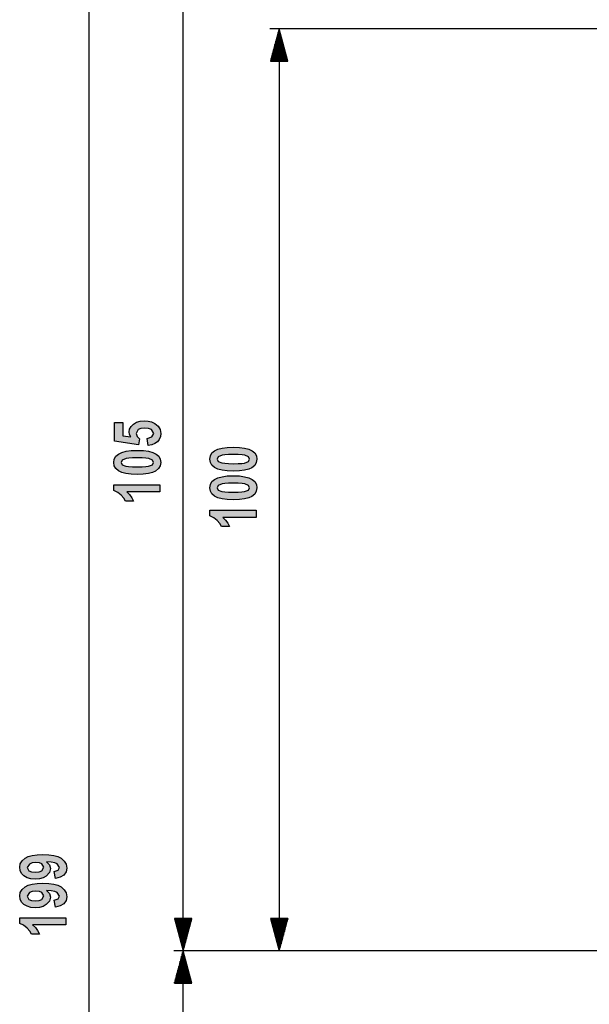
# Model space of a CAD drawing. Extents: x 29 to 330, y 12 to 292.
# Drawn here: x 29 to 91, y 130 to 236 of the extents above; entities that cross this region are included whole.
import ezdxf

# ---------------------------------------------------------------- set-up
doc = ezdxf.new("R2010")
doc.units = 0
doc.header["$MEASUREMENT"] = 0
doc.layers.add('KOTY', color=7, linetype='CONTINUOUS')

msp = doc.modelspace()

# ---------------------------------------------------------------- hatches: boundary and pattern name
at = {"layer": 'KOTY'}
for points in [[(43.26, 190.16), (43.16, 190.93), (43.67, 191.12), (43.86, 191.49), (43.62, 191.9), (43.31, 192.02), (42.88, 192.07), (42.48, 192.02), (42.19, 191.9), (41.96, 191.47), (42.05, 191.16), (42.33, 190.88), (42.21, 190.26), (39.61, 190.65), (39.61, 192.68), (40.51, 192.68), (40.51, 191.23), (41.36, 191.11), (41.24, 191.37), (41.2, 191.64), (41.25, 191.96), (41.4, 192.25), (41.66, 192.5), (42, 192.7), (42.4, 192.82), (42.87, 192.86), (43.26, 192.82), (43.63, 192.73), (43.97, 192.57), (44.33, 192.27), (44.56, 191.91), (44.63, 191.49), (44.59, 191.14), (44.46, 190.84), (44.26, 190.58), (43.98, 190.38), (43.65, 190.24)], [(44.54, 185.9), (44.54, 185.13), (40.93, 185.13), (41.23, 184.84), (41.47, 184.51), (41.66, 184.14), (40.79, 184.14), (40.61, 184.46), (40.33, 184.79), (39.95, 185.09), (39.52, 185.28), (39.52, 185.9)], [(54.97, 183.15), (54.97, 182.38), (51.36, 182.38), (51.66, 182.09), (51.9, 181.76), (52.09, 181.39), (51.22, 181.39), (51.04, 181.71), (50.75, 182.05), (50.38, 182.34), (49.95, 182.53), (49.95, 183.15)], [(34.34, 138.94), (34.34, 138.17), (30.73, 138.17), (31.03, 137.88), (31.27, 137.55), (31.46, 137.18), (30.59, 137.18), (30.41, 137.5), (30.12, 137.83), (29.75, 138.13), (29.32, 138.32), (29.32, 138.94)]]:
    msp.add_hatch(color=7, dxfattribs=at).paths.add_polyline_path(points)
h = msp.add_hatch(color=7, dxfattribs=at)
h.paths.add_polyline_path([(40.32, 188.34), (40.43, 188.09), (40.83, 187.92), (41.13, 187.88), (41.55, 187.85), (42.08, 187.85), (42.6, 187.85), (43.01, 187.88), (43.29, 187.92), (43.73, 188.09), (43.83, 188.34), (43.73, 188.59), (43.33, 188.76), (43.02, 188.8), (42.61, 188.83), (42.08, 188.84), (41.55, 188.83), (41.15, 188.81), (40.87, 188.77), (40.43, 188.59)])
h.paths.add_polyline_path([(39.52, 188.34), (39.58, 188.7), (39.75, 189), (40.04, 189.25), (40.4, 189.42), (40.86, 189.54), (41.42, 189.62), (42.08, 189.64), (42.74, 189.62), (43.3, 189.54), (43.76, 189.42), (44.12, 189.25), (44.4, 189), (44.57, 188.7), (44.63, 188.34), (44.57, 187.98), (44.38, 187.66), (44.07, 187.4), (43.73, 187.24), (43.29, 187.13), (42.73, 187.07), (42.07, 187.04), (41.41, 187.07), (40.85, 187.14), (40.39, 187.26), (40.03, 187.44), (39.75, 187.68), (39.58, 187.98)])
h = msp.add_hatch(color=7, dxfattribs=at)
h.paths.add_polyline_path([(50.74, 188.7), (50.86, 188.45), (51.25, 188.28), (51.56, 188.24), (51.97, 188.21), (52.5, 188.2), (53.03, 188.21), (53.43, 188.23), (53.72, 188.27), (54.15, 188.45), (54.26, 188.7), (54.15, 188.95), (53.75, 189.12), (53.45, 189.16), (53.03, 189.19), (52.5, 189.2), (51.98, 189.19), (51.58, 189.17), (51.3, 189.13), (50.86, 188.95)])
h.paths.add_polyline_path([(49.95, 188.7), (50.01, 189.06), (50.18, 189.36), (50.47, 189.61), (50.83, 189.78), (51.28, 189.9), (51.84, 189.97), (52.5, 190), (53.16, 189.97), (53.72, 189.9), (54.18, 189.78), (54.54, 189.61), (54.83, 189.36), (55, 189.06), (55.06, 188.7), (54.99, 188.34), (54.81, 188.02), (54.5, 187.76), (54.16, 187.6), (53.72, 187.49), (53.16, 187.42), (52.49, 187.4), (51.84, 187.43), (51.28, 187.5), (50.82, 187.62), (50.46, 187.79), (50.18, 188.04), (50.01, 188.34)])
h = msp.add_hatch(color=7, dxfattribs=at)
h.paths.add_polyline_path([(50.74, 185.59), (50.86, 185.34), (51.25, 185.17), (51.56, 185.13), (51.97, 185.1), (52.5, 185.1), (53.03, 185.1), (53.43, 185.13), (53.72, 185.17), (54.15, 185.34), (54.26, 185.59), (54.15, 185.84), (53.75, 186.01), (53.45, 186.05), (53.03, 186.08), (52.5, 186.09), (51.98, 186.08), (51.58, 186.06), (51.3, 186.02), (50.86, 185.84)])
h.paths.add_polyline_path([(49.95, 185.59), (50.01, 185.95), (50.18, 186.25), (50.47, 186.5), (50.83, 186.67), (51.28, 186.79), (51.84, 186.87), (52.5, 186.89), (53.16, 186.87), (53.72, 186.79), (54.18, 186.67), (54.54, 186.5), (54.83, 186.25), (55, 185.95), (55.06, 185.59), (54.99, 185.23), (54.81, 184.91), (54.5, 184.65), (54.16, 184.49), (53.72, 184.38), (53.16, 184.32), (52.49, 184.29), (51.84, 184.32), (51.28, 184.39), (50.82, 184.51), (50.46, 184.69), (50.18, 184.93), (50.01, 185.23)])
h = msp.add_hatch(color=7, dxfattribs=at)
h.paths.add_polyline_path([(31.09, 144.94), (30.68, 144.9), (30.37, 144.77), (30.12, 144.38), (30.33, 144.03), (30.6, 143.92), (31.01, 143.89), (31.43, 143.92), (31.73, 144.04), (31.95, 144.42), (31.73, 144.79), (31.46, 144.91)])
h.paths.add_polyline_path([(33.19, 143.21), (33.08, 143.95), (33.5, 144.09), (33.64, 144.4), (33.37, 144.8), (33.12, 144.9), (32.74, 144.97), (32.24, 145.01), (32.55, 144.69), (32.66, 144.29), (32.54, 143.85), (32.2, 143.47), (31.87, 143.28), (31.47, 143.17), (31.01, 143.13), (30.54, 143.17), (30.13, 143.29), (29.79, 143.49), (29.53, 143.76), (29.37, 144.06), (29.32, 144.42), (29.39, 144.8), (29.59, 145.13), (29.91, 145.41), (30.25, 145.58), (30.69, 145.71), (31.22, 145.78), (31.85, 145.8), (32.48, 145.78), (33.03, 145.7), (33.47, 145.58), (33.82, 145.4), (34.16, 145.1), (34.36, 144.75), (34.43, 144.34), (34.35, 143.91), (34.12, 143.58), (33.73, 143.34)])
h = msp.add_hatch(color=7, dxfattribs=at)
h.paths.add_polyline_path([(31.09, 141.84), (30.68, 141.79), (30.37, 141.67), (30.12, 141.27), (30.33, 140.92), (30.6, 140.81), (31.01, 140.78), (31.43, 140.82), (31.73, 140.93), (31.95, 141.31), (31.73, 141.68), (31.46, 141.8)])
h.paths.add_polyline_path([(33.19, 140.1), (33.08, 140.84), (33.5, 140.99), (33.64, 141.29), (33.37, 141.69), (33.12, 141.79), (32.74, 141.86), (32.24, 141.91), (32.55, 141.58), (32.66, 141.18), (32.54, 140.74), (32.2, 140.37), (31.87, 140.18), (31.47, 140.06), (31.01, 140.03), (30.54, 140.07), (30.13, 140.19), (29.79, 140.39), (29.53, 140.65), (29.37, 140.96), (29.32, 141.31), (29.39, 141.69), (29.59, 142.02), (29.91, 142.31), (30.25, 142.48), (30.69, 142.6), (31.22, 142.67), (31.85, 142.7), (32.48, 142.67), (33.03, 142.59), (33.47, 142.47), (33.82, 142.29), (34.16, 141.99), (34.36, 141.64), (34.43, 141.23), (34.35, 140.81), (34.12, 140.47), (33.73, 140.24)])

# ---------------------------------------------------------------- linework, layer by layer
at = {"layer": 'KOTY', "color": 7}
for points in [[(36.84, 240.86), (36.84, 41.44)], [(47.04, 135.36), (47.04, 240.86)], [(98.54, 235.36), (56.47, 235.36)], [(57.47, 235.36), (56.53, 231.86)], [(57.37, 231.86), (57.37, 234.98)], [(57.42, 231.86), (57.42, 235.17)], [(57.47, 231.86), (57.47, 235.36)], [(57.47, 231.86), (57.47, 235.36)], [(58.41, 231.86), (57.47, 235.36)], [(57.47, 235.36), (57.47, 135.36)], [(57.52, 231.86), (57.52, 235.17)], [(57.57, 231.86), (57.57, 234.98)], [(57.12, 231.86), (57.12, 234.04)], [(57.17, 231.86), (57.17, 234.22)], [(57.22, 231.86), (57.22, 234.41)], [(57.27, 231.86), (57.27, 234.6)], [(57.32, 231.86), (57.32, 234.79)], [(57.62, 231.86), (57.62, 234.79)], [(57.67, 231.86), (57.67, 234.6)], [(57.72, 231.86), (57.72, 234.41)], [(57.78, 231.86), (57.78, 234.22)], [(57.83, 231.86), (57.83, 234.04)], [(56.81, 231.86), (56.81, 232.9)], [(56.86, 231.86), (56.86, 233.09)], [(56.91, 231.86), (56.91, 233.28)], [(56.96, 231.86), (56.96, 233.47)], [(57.01, 231.86), (57.01, 233.66)], [(57.06, 231.86), (57.06, 233.85)], [(57.88, 231.86), (57.88, 233.85)], [(57.93, 231.86), (57.93, 233.66)], [(57.98, 231.86), (57.98, 233.47)], [(58.03, 231.86), (58.03, 233.28)], [(58.08, 231.86), (58.08, 233.09)], [(58.13, 231.86), (58.13, 232.9)], [(56.53, 231.86), (58.41, 231.86)], [(56.56, 231.86), (56.56, 231.95)], [(56.56, 231.86), (56.56, 231.95)], [(56.61, 231.86), (56.61, 232.14)], [(56.66, 231.86), (56.66, 232.33)], [(56.71, 231.86), (56.71, 232.52)], [(56.76, 231.86), (56.76, 232.71)], [(58.18, 231.86), (58.18, 232.71)], [(58.23, 231.86), (58.23, 232.52)], [(58.28, 231.86), (58.28, 232.33)], [(58.33, 231.86), (58.33, 232.14)], [(58.39, 231.86), (58.39, 231.95)], [(58.39, 231.86), (58.39, 231.95)], [(46.11, 138.86), (47.04, 135.36)], [(47.98, 138.86), (46.11, 138.86)], [(46.13, 138.86), (46.13, 138.77)], [(46.13, 138.86), (46.13, 138.77)], [(46.18, 138.86), (46.18, 138.59)], [(46.23, 138.86), (46.23, 138.4)], [(46.28, 138.86), (46.28, 138.21)], [(46.33, 138.86), (46.33, 138.02)], [(46.38, 138.86), (46.38, 137.83)], [(46.43, 138.86), (46.43, 137.64)], [(46.49, 138.86), (46.49, 137.45)], [(46.54, 138.86), (46.54, 137.26)], [(46.59, 138.86), (46.59, 137.07)], [(46.64, 138.86), (46.64, 136.88)], [(46.69, 138.86), (46.69, 136.69)], [(46.74, 138.86), (46.74, 136.5)], [(46.79, 138.86), (46.79, 136.31)], [(46.84, 138.86), (46.84, 136.12)], [(46.89, 138.86), (46.89, 135.93)], [(46.94, 138.86), (46.94, 135.74)], [(46.99, 138.86), (46.99, 135.55)], [(47.04, 138.86), (47.04, 135.36)], [(47.04, 138.86), (47.04, 135.36)], [(47.04, 135.36), (47.98, 138.86)], [(47.09, 138.86), (47.09, 135.55)], [(47.15, 138.86), (47.15, 135.74)], [(47.2, 138.86), (47.2, 135.93)], [(47.25, 138.86), (47.25, 136.12)], [(47.3, 138.86), (47.3, 136.31)], [(47.35, 138.86), (47.35, 136.5)], [(47.4, 138.86), (47.4, 136.69)], [(47.45, 138.86), (47.45, 136.88)], [(47.5, 138.86), (47.5, 137.07)], [(47.55, 138.86), (47.55, 137.26)], [(47.6, 138.86), (47.6, 137.45)], [(47.65, 138.86), (47.65, 137.64)], [(47.7, 138.86), (47.7, 137.83)], [(47.76, 138.86), (47.76, 138.02)], [(47.81, 138.86), (47.81, 138.21)], [(47.86, 138.86), (47.86, 138.4)], [(47.91, 138.86), (47.91, 138.59)], [(47.96, 138.86), (47.96, 138.77)], [(47.96, 138.86), (47.96, 138.77)], [(56.53, 138.86), (57.47, 135.36)], [(58.41, 138.86), (56.53, 138.86)], [(56.56, 138.86), (56.56, 138.77)], [(56.56, 138.86), (56.56, 138.77)], [(56.61, 138.86), (56.61, 138.59)], [(56.66, 138.86), (56.66, 138.4)], [(56.71, 138.86), (56.71, 138.21)], [(56.76, 138.86), (56.76, 138.02)], [(56.81, 138.86), (56.81, 137.83)], [(56.86, 138.86), (56.86, 137.64)], [(56.91, 138.86), (56.91, 137.45)], [(56.96, 138.86), (56.96, 137.26)], [(57.01, 138.86), (57.01, 137.07)], [(57.06, 138.86), (57.06, 136.88)], [(57.12, 138.86), (57.12, 136.69)], [(57.17, 138.86), (57.17, 136.5)], [(57.22, 138.86), (57.22, 136.31)], [(57.27, 138.86), (57.27, 136.12)], [(57.32, 138.86), (57.32, 135.93)], [(57.37, 138.86), (57.37, 135.74)], [(57.42, 138.86), (57.42, 135.55)], [(57.47, 138.86), (57.47, 135.36)], [(57.47, 138.86), (57.47, 135.36)], [(57.47, 135.36), (58.41, 138.86)], [(57.52, 138.86), (57.52, 135.55)], [(57.57, 138.86), (57.57, 135.74)], [(57.62, 138.86), (57.62, 135.93)], [(57.67, 138.86), (57.67, 136.12)], [(57.72, 138.86), (57.72, 136.31)], [(57.78, 138.86), (57.78, 136.5)], [(57.83, 138.86), (57.83, 136.69)], [(57.88, 138.86), (57.88, 136.88)], [(57.93, 138.86), (57.93, 137.07)], [(57.98, 138.86), (57.98, 137.26)], [(58.03, 138.86), (58.03, 137.45)], [(58.08, 138.86), (58.08, 137.64)], [(58.13, 138.86), (58.13, 137.83)], [(58.18, 138.86), (58.18, 138.02)], [(58.23, 138.86), (58.23, 138.21)], [(58.28, 138.86), (58.28, 138.4)], [(58.33, 138.86), (58.33, 138.59)], [(58.39, 138.86), (58.39, 138.77)], [(58.39, 138.86), (58.39, 138.77)], [(98.53, 135.36), (46.04, 135.36)], [(98.53, 135.36), (46.04, 135.36)], [(47.04, 135.36), (46.11, 131.86)], [(46.84, 131.86), (46.84, 134.6)], [(46.89, 131.86), (46.89, 134.79)], [(46.94, 131.86), (46.94, 134.98)], [(46.99, 131.86), (46.99, 135.17)], [(47.04, 131.86), (47.04, 135.36)], [(47.04, 131.86), (47.04, 135.36)], [(47.98, 131.86), (47.04, 135.36)], [(47.04, 45.56), (47.04, 135.36)], [(47.09, 131.86), (47.09, 135.17)], [(47.15, 131.86), (47.15, 134.98)], [(47.2, 131.86), (47.2, 134.79)], [(47.25, 131.86), (47.25, 134.6)], [(98.53, 135.36), (56.47, 135.36)], [(46.59, 131.86), (46.59, 133.66)], [(46.64, 131.86), (46.64, 133.85)], [(46.69, 131.86), (46.69, 134.04)], [(46.74, 131.86), (46.74, 134.23)], [(46.79, 131.86), (46.79, 134.41)], [(47.3, 131.86), (47.3, 134.41)], [(47.35, 131.86), (47.35, 134.23)], [(47.4, 131.86), (47.4, 134.04)], [(47.45, 131.86), (47.45, 133.85)], [(47.5, 131.86), (47.5, 133.66)], [(46.28, 131.86), (46.28, 132.52)], [(46.33, 131.86), (46.33, 132.71)], [(46.38, 131.86), (46.38, 132.9)], [(46.43, 131.86), (46.43, 133.09)], [(46.49, 131.86), (46.49, 133.28)], [(46.54, 131.86), (46.54, 133.47)], [(47.55, 131.86), (47.55, 133.47)], [(47.6, 131.86), (47.6, 133.28)], [(47.65, 131.86), (47.65, 133.09)], [(47.7, 131.86), (47.7, 132.9)], [(47.76, 131.86), (47.76, 132.71)], [(47.81, 131.86), (47.81, 132.52)], [(46.11, 131.86), (47.98, 131.86)], [(46.13, 131.86), (46.13, 131.95)], [(46.13, 131.86), (46.13, 131.95)], [(46.18, 131.86), (46.18, 132.14)], [(46.23, 131.86), (46.23, 132.33)], [(47.86, 131.86), (47.86, 132.33)], [(47.91, 131.86), (47.91, 132.14)], [(47.96, 131.86), (47.96, 131.95)], [(47.96, 131.86), (47.96, 131.95)]]:
    msp.add_lwpolyline(points, dxfattribs=at)
at = {"layer": 'KOTY'}
for points in [[(43.26, 190.16), (43.16, 190.93), (43.67, 191.12), (43.86, 191.49), (43.62, 191.9), (43.31, 192.02), (42.88, 192.07), (42.48, 192.02), (42.19, 191.9), (41.96, 191.47), (42.05, 191.16), (42.33, 190.88), (42.21, 190.26), (39.61, 190.65), (39.61, 192.68), (40.51, 192.68), (40.51, 191.23), (41.36, 191.11), (41.24, 191.37), (41.2, 191.64), (41.25, 191.96), (41.4, 192.25), (41.66, 192.5), (42, 192.7), (42.4, 192.82), (42.87, 192.86), (43.26, 192.82), (43.63, 192.73), (43.97, 192.57), (44.33, 192.27), (44.56, 191.91), (44.63, 191.49), (44.59, 191.14), (44.46, 190.84), (44.26, 190.58), (43.98, 190.38), (43.65, 190.24), (43.26, 190.16)], [(39.52, 188.34), (39.58, 188.7), (39.75, 189), (40.04, 189.25), (40.4, 189.42), (40.86, 189.54), (41.42, 189.62), (42.08, 189.64), (42.74, 189.62), (43.3, 189.54), (43.76, 189.42), (44.12, 189.25), (44.4, 189), (44.57, 188.7), (44.63, 188.34), (44.57, 187.98), (44.38, 187.66), (44.07, 187.4), (43.73, 187.24), (43.29, 187.13), (42.73, 187.07), (42.07, 187.04), (41.41, 187.07), (40.85, 187.14), (40.39, 187.26), (40.03, 187.44), (39.75, 187.68), (39.58, 187.98), (39.52, 188.34)], [(49.95, 188.7), (50.01, 189.06), (50.18, 189.36), (50.47, 189.61), (50.83, 189.78), (51.28, 189.9), (51.84, 189.97), (52.5, 190), (53.16, 189.97), (53.72, 189.9), (54.18, 189.78), (54.54, 189.61), (54.83, 189.36), (55, 189.06), (55.06, 188.7), (54.99, 188.34), (54.81, 188.02), (54.5, 187.76), (54.16, 187.6), (53.72, 187.49), (53.16, 187.42), (52.49, 187.4), (51.84, 187.43), (51.28, 187.5), (50.82, 187.62), (50.46, 187.79), (50.18, 188.04), (50.01, 188.34), (49.95, 188.7)], [(50.74, 188.7), (50.86, 188.45), (51.25, 188.28), (51.56, 188.24), (51.97, 188.21), (52.5, 188.2), (53.03, 188.21), (53.43, 188.23), (53.72, 188.27), (54.15, 188.45), (54.26, 188.7), (54.15, 188.95), (53.75, 189.12), (53.45, 189.16), (53.03, 189.19), (52.5, 189.2), (51.98, 189.19), (51.58, 189.17), (51.3, 189.13), (50.86, 188.95), (50.74, 188.7)], [(40.32, 188.34), (40.43, 188.09), (40.83, 187.92), (41.13, 187.88), (41.55, 187.85), (42.08, 187.85), (42.6, 187.85), (43.01, 187.88), (43.29, 187.92), (43.73, 188.09), (43.83, 188.34), (43.73, 188.59), (43.33, 188.76), (43.02, 188.8), (42.61, 188.83), (42.08, 188.84), (41.55, 188.83), (41.15, 188.81), (40.87, 188.77), (40.43, 188.59), (40.32, 188.34)], [(44.54, 185.9), (44.54, 185.13), (40.93, 185.13), (41.23, 184.84), (41.47, 184.51), (41.66, 184.14), (40.79, 184.14), (40.61, 184.46), (40.33, 184.79), (39.95, 185.09), (39.52, 185.28), (39.52, 185.9), (44.54, 185.9)], [(49.95, 185.59), (50.01, 185.95), (50.18, 186.25), (50.47, 186.5), (50.83, 186.67), (51.28, 186.79), (51.84, 186.87), (52.5, 186.89), (53.16, 186.87), (53.72, 186.79), (54.18, 186.67), (54.54, 186.5), (54.83, 186.25), (55, 185.95), (55.06, 185.59), (54.99, 185.23), (54.81, 184.91), (54.5, 184.65), (54.16, 184.49), (53.72, 184.38), (53.16, 184.32), (52.49, 184.29), (51.84, 184.32), (51.28, 184.39), (50.82, 184.51), (50.46, 184.69), (50.18, 184.93), (50.01, 185.23), (49.95, 185.59)], [(50.74, 185.59), (50.86, 185.34), (51.25, 185.17), (51.56, 185.13), (51.97, 185.1), (52.5, 185.1), (53.03, 185.1), (53.43, 185.13), (53.72, 185.17), (54.15, 185.34), (54.26, 185.59), (54.15, 185.84), (53.75, 186.01), (53.45, 186.05), (53.03, 186.08), (52.5, 186.09), (51.98, 186.08), (51.58, 186.06), (51.3, 186.02), (50.86, 185.84), (50.74, 185.59)], [(54.97, 183.15), (54.97, 182.38), (51.36, 182.38), (51.66, 182.09), (51.9, 181.76), (52.09, 181.39), (51.22, 181.39), (51.04, 181.71), (50.75, 182.05), (50.38, 182.34), (49.95, 182.53), (49.95, 183.15), (54.97, 183.15)], [(33.19, 143.21), (33.08, 143.95), (33.5, 144.09), (33.64, 144.4), (33.37, 144.8), (33.12, 144.9), (32.74, 144.97), (32.24, 145.01), (32.55, 144.69), (32.66, 144.29), (32.54, 143.85), (32.2, 143.47), (31.87, 143.28), (31.47, 143.17), (31.01, 143.13), (30.54, 143.17), (30.13, 143.29), (29.79, 143.49), (29.53, 143.76), (29.37, 144.06), (29.32, 144.42), (29.39, 144.8), (29.59, 145.13), (29.91, 145.41), (30.25, 145.58), (30.69, 145.71), (31.22, 145.78), (31.85, 145.8), (32.48, 145.78), (33.03, 145.7), (33.47, 145.58), (33.82, 145.4), (34.16, 145.1), (34.36, 144.75), (34.43, 144.34), (34.35, 143.91), (34.12, 143.58), (33.73, 143.34), (33.19, 143.21)], [(31.09, 144.94), (30.68, 144.9), (30.37, 144.77), (30.12, 144.38), (30.33, 144.03), (30.6, 143.92), (31.01, 143.89), (31.43, 143.92), (31.73, 144.04), (31.95, 144.42), (31.73, 144.79), (31.46, 144.91), (31.09, 144.94)], [(33.19, 140.1), (33.08, 140.84), (33.5, 140.99), (33.64, 141.29), (33.37, 141.69), (33.12, 141.79), (32.74, 141.86), (32.24, 141.91), (32.55, 141.58), (32.66, 141.18), (32.54, 140.74), (32.2, 140.37), (31.87, 140.18), (31.47, 140.06), (31.01, 140.03), (30.54, 140.07), (30.13, 140.19), (29.79, 140.39), (29.53, 140.65), (29.37, 140.96), (29.32, 141.31), (29.39, 141.69), (29.59, 142.02), (29.91, 142.31), (30.25, 142.48), (30.69, 142.6), (31.22, 142.67), (31.85, 142.7), (32.48, 142.67), (33.03, 142.59), (33.47, 142.47), (33.82, 142.29), (34.16, 141.99), (34.36, 141.64), (34.43, 141.23), (34.35, 140.81), (34.12, 140.47), (33.73, 140.24), (33.19, 140.1)], [(31.09, 141.84), (30.68, 141.79), (30.37, 141.67), (30.12, 141.27), (30.33, 140.92), (30.6, 140.81), (31.01, 140.78), (31.43, 140.82), (31.73, 140.93), (31.95, 141.31), (31.73, 141.68), (31.46, 141.8), (31.09, 141.84)], [(34.34, 138.94), (34.34, 138.17), (30.73, 138.17), (31.03, 137.88), (31.27, 137.55), (31.46, 137.18), (30.59, 137.18), (30.41, 137.5), (30.12, 137.83), (29.75, 138.13), (29.32, 138.32), (29.32, 138.94), (34.34, 138.94)]]:
    msp.add_lwpolyline(points, dxfattribs=at)

doc.saveas('drawing.dxf')
